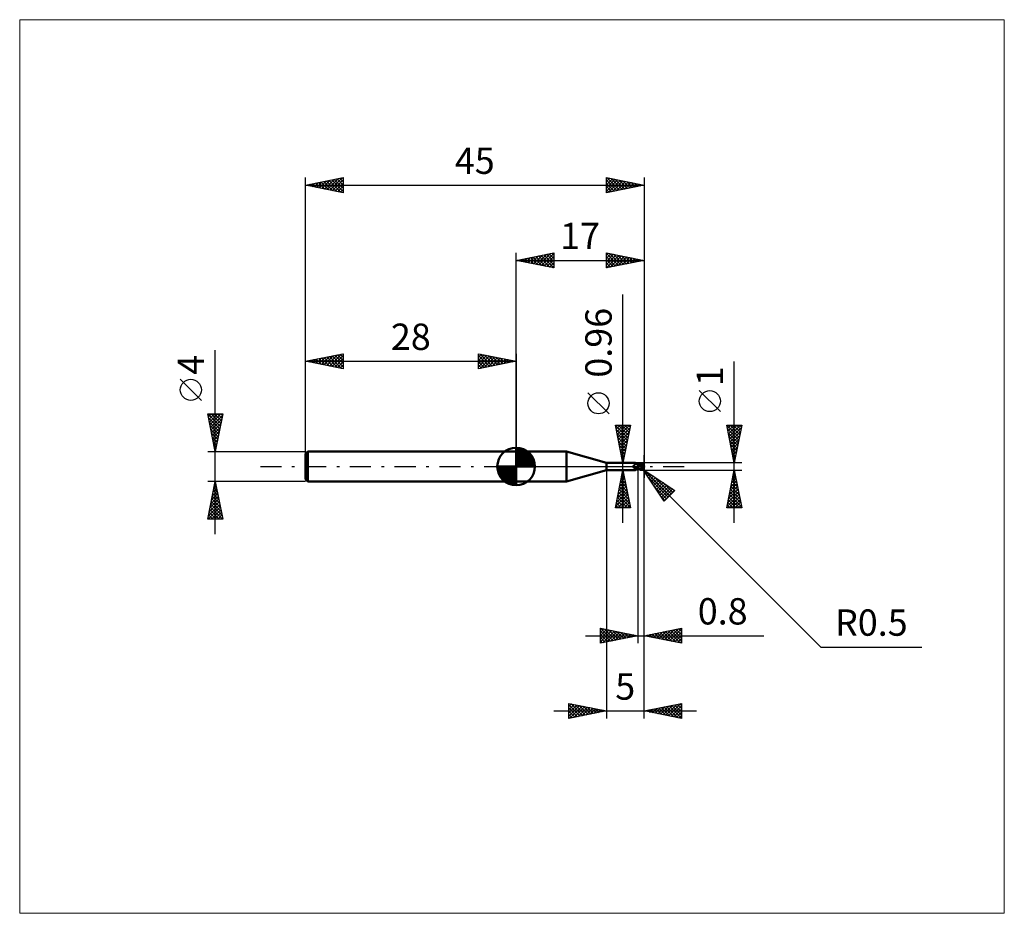
# Model space of a CAD drawing. Units: millimetres. Extents: x -66 to 65, y -59 to 59.
import ezdxf
from ezdxf.enums import TextEntityAlignment as Align

# ---------------------------------------------------------------- set-up
doc = ezdxf.new("R2010")
doc.units = ezdxf.units.MM
doc.header["$LTSCALE"] = 7
doc.linetypes.add('LONGDASH_DASH', pattern=[0.85, 0.4, -0.2, 0.05, -0.2])
for name, color, linetype in [('1', 4, 'CONTINUOUS'), ('2', 7, 'CONTINUOUS'), ('4', 2, 'LONGDASH_DASH'), ('CUT', 1, 'CONTINUOUS'), ('INFTOTAL', 9, 'CONTINUOUS'), ('NOCUT', 7, 'CONTINUOUS'), ('SK1', 4, 'CONTINUOUS'), ('SK2', 7, 'CONTINUOUS'), ('SK4', 2, 'LONGDASH_DASH')]:
    doc.layers.add(name, color=color, linetype=linetype)
doc.styles.get("Standard").update_dxf_attribs({"font": 'Monospac821 BT'})

msp = doc.modelspace()

# ---------------------------------------------------------------- linework, layer by layer
at = {"layer": '1', "color": 4, "linetype": 'CONTINUOUS', "lineweight": 50}
for p, q in [((0, 2), (6.7, 2)), ((0, -2), (0, 2)), ((12, 0.48), (6.7, 2)), ((6.7, -2), (6.7, 2)), ((12, 0.48), (15.83, 0.48)), ((12, -0.48), (12, 0.48)), ((15.54, 0.05), (15.55, 0.06)), ((15.54, 0.05), (15.54, 0.05)), ((15.54, 0.05), (15.54, 0.05)), ((15.54, 0.05), (15.54, 0.05)), ((15.54, 0.04), (15.54, 0.05)), ((15.54, 0.04), (15.54, 0.04)), ((15.54, 0.03), (15.54, 0.04)), ((15.54, 0.03), (15.54, 0.03)), ((15.54, 0.03), (15.54, 0.03)), ((15.54, 0.02), (15.54, 0.03)), ((15.54, 0.02), (15.54, 0.02)), ((15.54, 0.02), (15.54, 0.02)), ((15.54, 0.01), (15.54, 0.02)), ((15.55, 0.01), (15.54, 0.01)), ((15.55, 0.07), (15.56, 0.07)), ((15.55, 0.07), (15.55, 0.07)), ((15.55, 0.07), (15.55, 0.07)), ((15.55, 0.06), (15.55, 0.07)), ((15.55, 0.06), (15.55, 0.06)), ((15.55, 0.06), (15.55, 0.06)), ((15.55, 0), (15.55, 0.01)), ((15.55, 0), (15.55, 0)), ((15.55, 0), (15.55, 0)), ((15.56, 0.08), (15.57, 0.08)), ((15.56, 0.08), (15.56, 0.08)), ((15.56, 0.08), (15.56, 0.08)), ((15.56, 0.07), (15.56, 0.08)), ((15.57, 0.08), (15.58, 0.09)), ((15.57, 0.08), (15.57, 0.08)), ((15.57, 0.08), (15.57, 0.08)), ((15.58, 0.09), (15.6, 0.1)), ((15.58, 0.09), (15.58, 0.09)), ((15.58, 0.09), (15.58, 0.09)), ((15.6, 0.1), (15.62, 0.11)), ((15.62, 0.11), (15.64, 0.12)), ((15.64, 0.12), (15.66, 0.13)), ((15.66, 0.13), (15.68, 0.14)), ((15.68, 0.14), (15.7, 0.16)), ((15.7, 0.16), (15.72, 0.17)), ((15.72, 0.17), (15.74, 0.19)), ((15.74, 0.19), (15.75, 0.2)), ((15.75, 0.2), (15.77, 0.22)), ((15.77, 0.22), (15.78, 0.23)), ((15.78, 0.23), (15.8, 0.25)), ((15.8, 0.25), (15.81, 0.26)), ((15.81, 0.26), (15.82, 0.28)), ((15.82, 0.28), (15.83, 0.3)), ((15.84, 0.48), (15.83, 0.48)), ((15.83, 0.3), (15.84, 0.31)), ((15.85, 0.48), (15.84, 0.48)), ((15.84, 0.31), (15.85, 0.33)), ((15.86, 0.47), (15.85, 0.48)), ((15.85, 0.48), (15.85, 0.48)), ((15.85, 0.33), (15.86, 0.34)), ((15.87, 0.47), (15.86, 0.47)), ((15.86, 0.47), (15.86, 0.47)), ((15.86, 0.34), (15.87, 0.36)), ((15.87, 0.46), (15.87, 0.47)), ((15.87, 0.46), (15.87, 0.47)), ((15.88, 0.45), (15.87, 0.46)), ((15.89, 0.44), (15.87, 0.46)), ((15.87, 0.37), (15.88, 0.39)), ((15.87, 0.36), (15.87, 0.37)), ((15.88, 0.44), (15.88, 0.45)), ((15.88, 0.43), (15.88, 0.44)), ((15.88, 0.42), (15.88, 0.43)), ((15.88, 0.41), (15.88, 0.42)), ((15.88, 0.4), (15.88, 0.41)), ((15.88, 0.39), (15.88, 0.4)), ((15.91, 0.42), (15.89, 0.44)), ((15.93, 0.4), (15.91, 0.42)), ((15.95, 0.38), (15.93, 0.4)), ((15.98, 0.37), (15.95, 0.38)), ((16.01, 0.35), (15.98, 0.37)), ((16.04, 0.33), (16.01, 0.35)), ((16.06, 0.32), (16.03, 0.33)), ((16.07, 0.31), (16.04, 0.33)), ((16.09, 0.32), (16.06, 0.32)), ((16.1, 0.3), (16.07, 0.31)), ((16.12, 0.31), (16.09, 0.32)), ((16.13, 0.28), (16.1, 0.3)), ((16.14, 0.3), (16.12, 0.31)), ((16.17, 0.27), (16.13, 0.28)), ((16.17, 0.29), (16.14, 0.3)), ((16.2, 0.29), (16.17, 0.29)), ((16.2, 0.26), (16.17, 0.27)), ((16.2, 0.3), (16.24, 0.32)), ((16.2, 0.29), (16.2, 0.3)), ((16.2, 0.29), (16.2, 0.3)), ((16.2, -0.3), (16.2, 0.3)), ((16.2, 0.29), (16.2, 0.29)), ((16.2, 0.28), (16.2, 0.29)), ((16.2, 0.29), (16.2, 0.29)), ((16.2, 0.28), (16.2, 0.29)), ((16.2, 0.27), (16.2, 0.28)), ((16.2, 0.28), (16.2, 0.28)), ((16.2, 0.27), (16.2, 0.28)), ((16.2, 0.28), (16.2, 0.28)), ((16.2, 0.26), (16.2, 0.27)), ((16.2, 0.26), (16.2, 0.27)), ((16.2, 0.26), (16.2, 0.26)), ((16.2, 0.26), (16.2, 0.26)), ((16.2, 0.26), (16.2, 0.26)), ((16.24, 0.26), (16.2, 0.26)), ((16.2, 0.26), (16.2, 0.26)), ((16.2, 0.26), (16.2, 0.26)), ((16.2, 0.26), (16.2, 0.26)), ((16.2, 0.26), (16.2, 0.26)), ((16.2, 0.26), (16.2, 0.26)), ((16.2, 0.26), (16.2, 0.26)), ((16.2, 0.26), (16.2, 0.26)), ((16.2, 0.26), (16.2, 0.26)), ((16.2, 0.26), (16.2, 0.26)), ((16.2, 0.26), (16.2, 0.26)), ((16.2, 0.25), (16.2, 0.26)), ((16.2, 0.25), (16.2, 0.26)), ((16.2, 0.26), (16.2, 0.26)), ((16.33, 0.23), (16.2, 0.25)), ((16.2, 0.25), (16.2, 0.25)), ((16.2, 0.25), (16.2, 0.25)), ((16.2, 0.25), (16.2, 0.25)), ((16.2, 0.25), (16.2, 0.25)), ((16.2, 0.25), (16.2, 0.25)), ((16.2, 0.24), (16.2, 0.25)), ((16.2, 0.24), (16.2, 0.25)), ((16.2, 0.25), (16.2, 0.25)), ((16.2, 0.24), (16.2, 0.24)), ((16.2, 0.24), (16.2, 0.24)), ((16.2, 0.23), (16.2, 0.24)), ((16.2, 0.23), (16.2, 0.24)), ((16.2, 0.22), (16.2, 0.23)), ((16.2, 0.22), (16.2, 0.23)), ((16.2, 0.22), (16.2, 0.22)), ((16.2, 0.22), (16.2, 0.22)), ((16.2, 0.21), (16.2, 0.22)), ((16.2, 0.21), (16.2, 0.22)), ((16.2, 0.2), (16.2, 0.21)), ((16.2, 0.2), (16.2, 0.21)), ((16.2, 0.18), (16.2, 0.2)), ((16.2, 0.18), (16.2, 0.2)), ((16.2, 0.17), (16.2, 0.18)), ((16.2, 0.17), (16.2, 0.18)), ((16.2, 0.16), (16.2, 0.17)), ((16.2, 0.16), (16.2, 0.17)), ((16.2, 0.14), (16.2, 0.16)), ((16.2, 0.14), (16.2, 0.16)), ((16.2, 0.13), (16.2, 0.14)), ((16.2, 0.13), (16.2, 0.14)), ((16.2, 0.11), (16.2, 0.13)), ((16.2, 0.11), (16.2, 0.13)), ((16.2, 0.09), (16.2, 0.11)), ((16.2, 0.09), (16.2, 0.11)), ((16.2, 0.08), (16.2, 0.09)), ((16.2, 0.08), (16.2, 0.09)), ((16.2, 0.06), (16.2, 0.08)), ((16.2, 0.06), (16.2, 0.08)), ((16.2, 0.04), (16.2, 0.06)), ((16.2, 0.04), (16.2, 0.06)), ((16.2, 0.02), (16.2, 0.04)), ((16.2, 0.02), (16.2, 0.04)), ((16.2, 0), (16.2, 0.02)), ((16.2, 0), (16.2, 0.02)), ((16.2, -0.03), (16.2, 0)), ((16.2, -0.02), (16.2, 0)), ((16.24, 0.32), (16.29, 0.34)), ((16.24, 0.26), (16.33, 0.29)), ((16.28, 0.26), (16.24, 0.26)), ((16.32, 0.26), (16.28, 0.26)), ((16.29, 0.34), (16.33, 0.36)), ((16.36, 0.26), (16.32, 0.26)), ((16.33, 0.36), (16.37, 0.37)), ((16.33, 0.29), (16.42, 0.32)), ((16.45, 0.21), (16.33, 0.23)), ((16.39, 0.26), (16.36, 0.26)), ((16.37, 0.37), (16.41, 0.39)), ((16.42, 0.26), (16.39, 0.26)), ((16.41, 0.39), (16.46, 0.4)), ((16.42, 0.32), (16.51, 0.35)), ((16.48, 0.26), (16.42, 0.26)), ((16.56, 0.19), (16.45, 0.21)), ((16.46, 0.4), (16.5, 0.42)), ((16.55, 0.26), (16.48, 0.26)), ((16.5, 0.42), (16.52, 0.42)), ((16.51, 0.35), (16.6, 0.37)), ((16.52, 0.42), (16.54, 0.43)), ((16.54, 0.43), (16.56, 0.43)), ((16.61, 0.26), (16.55, 0.26)), ((16.56, 0.43), (16.58, 0.44)), ((16.66, 0.17), (16.56, 0.19)), ((16.58, 0.44), (16.6, 0.44)), ((16.6, 0.44), (16.62, 0.44)), ((16.6, 0.37), (16.69, 0.39)), ((16.67, 0.25), (16.61, 0.26)), ((16.62, 0.44), (16.64, 0.44)), ((16.65, 0.44), (16.64, 0.44)), ((16.67, 0.44), (16.65, 0.44)), ((16.78, 0.14), (16.66, 0.17)), ((16.69, 0.43), (16.67, 0.44)), ((16.73, 0.25), (16.67, 0.25)), ((16.71, 0.43), (16.69, 0.43)), ((16.69, 0.39), (16.78, 0.4)), ((16.73, 0.42), (16.71, 0.43)), ((16.75, 0.42), (16.73, 0.42)), ((16.79, 0.24), (16.73, 0.25)), ((16.76, 0.41), (16.75, 0.42)), ((16.78, 0.4), (16.76, 0.41)), ((16.8, 0.39), (16.78, 0.4)), ((16.91, 0.11), (16.78, 0.14)), ((16.81, 0.24), (16.79, 0.24)), ((16.81, 0.38), (16.8, 0.39)), ((16.82, 0.37), (16.81, 0.38)), ((16.83, 0.23), (16.81, 0.24)), ((16.84, 0.36), (16.82, 0.37)), ((16.86, 0.23), (16.83, 0.23)), ((16.85, 0.35), (16.84, 0.36)), ((16.86, 0.34), (16.85, 0.35)), ((16.87, 0.33), (16.86, 0.34)), ((16.88, 0.23), (16.86, 0.23)), ((16.88, 0.32), (16.87, 0.33)), ((16.89, 0.31), (16.88, 0.32)), ((16.9, 0.22), (16.88, 0.23)), ((16.88, 0), (16.89, 0.02)), ((16.88, -0.02), (16.88, 0)), ((16.9, 0.3), (16.89, 0.31)), ((16.89, 0.04), (16.9, 0.06)), ((16.89, 0.02), (16.89, 0.04)), ((16.91, 0.29), (16.9, 0.3)), ((16.92, 0.22), (16.9, 0.22)), ((16.9, 0.09), (16.91, 0.11)), ((16.9, 0.07), (16.9, 0.09)), ((16.9, 0.06), (16.9, 0.07)), ((16.91, 0.28), (16.91, 0.29)), ((16.92, 0.27), (16.91, 0.28)), ((16.91, 0.13), (16.92, 0.13)), ((16.91, 0.13), (16.91, 0.13)), ((16.91, 0.13), (16.91, 0.13)), ((16.91, 0.12), (16.91, 0.13)), ((16.91, 0.12), (16.91, 0.12)), ((16.91, 0.11), (16.91, 0.12)), ((16.91, 0.12), (16.91, 0.12)), ((16.91, 0.11), (16.91, 0.11)), ((16.91, 0.11), (16.91, 0.11)), ((16.91, 0.11), (16.91, 0.11)), ((16.92, 0.26), (16.92, 0.27)), ((16.93, 0.25), (16.92, 0.26)), ((16.92, 0.16), (16.92, 0.17)), ((16.92, 0.15), (16.92, 0.16)), ((16.92, 0.14), (16.92, 0.15)), ((16.92, 0.13), (16.92, 0.14)), ((16.92, 0.13), (16.92, 0.13)), ((16.92, 0.13), (16.92, 0.13)), ((16.92, 0.13), (16.92, 0.13)), ((16.93, 0.24), (16.93, 0.25)), ((16.93, 0.23), (16.93, 0.24)), ((16.93, 0.24), (16.93, 0.24)), ((16.93, 0.22), (16.93, 0.23)), ((16.92, 0.22), (16.93, 0.22)), ((16.93, 0.22), (16.93, 0.22)), ((16.92, 0.21), (16.92, 0.22)), ((16.92, 0.21), (16.92, 0.21)), ((16.92, 0.2), (16.92, 0.21)), ((16.92, 0.19), (16.92, 0.2)), ((16.92, 0.18), (16.92, 0.19)), ((16.92, 0.17), (16.92, 0.18)), ((16.92, 0.17), (16.92, 0.17)), ((17, 0), (16.98, 0)), ((6.7, -2), (12, -0.48)), ((12, -0.48), (15.83, -0.48)), ((15.55, -0.01), (15.55, 0)), ((15.55, -0.01), (15.55, -0.01)), ((15.56, -0.02), (15.55, -0.01)), ((15.56, -0.02), (15.56, -0.02)), ((15.56, -0.02), (15.56, -0.02)), ((15.56, -0.03), (15.56, -0.02)), ((15.58, -0.05), (15.56, -0.03)), ((15.6, -0.07), (15.58, -0.05)), ((15.62, -0.1), (15.6, -0.07)), ((15.64, -0.12), (15.62, -0.1)), ((15.66, -0.14), (15.64, -0.12)), ((15.69, -0.16), (15.66, -0.14)), ((15.71, -0.18), (15.69, -0.16)), ((15.74, -0.19), (15.71, -0.18)), ((15.76, -0.21), (15.74, -0.19)), ((15.79, -0.22), (15.76, -0.21)), ((15.77, -0.46), (15.78, -0.46)), ((15.77, -0.47), (15.77, -0.46)), ((15.77, -0.47), (15.77, -0.47)), ((15.78, -0.47), (15.77, -0.47)), ((15.77, -0.47), (15.77, -0.47)), ((15.78, -0.45), (15.79, -0.45)), ((15.78, -0.46), (15.78, -0.45)), ((15.78, -0.46), (15.78, -0.46)), ((15.78, -0.46), (15.78, -0.46)), ((15.78, -0.47), (15.78, -0.47)), ((15.78, -0.48), (15.78, -0.47)), ((15.79, -0.48), (15.78, -0.48)), ((15.82, -0.23), (15.79, -0.22)), ((15.79, -0.45), (15.8, -0.44)), ((15.79, -0.45), (15.79, -0.45)), ((15.79, -0.48), (15.79, -0.48)), ((15.8, -0.48), (15.79, -0.48)), ((15.8, -0.44), (15.81, -0.43)), ((15.8, -0.44), (15.8, -0.44)), ((15.8, -0.48), (15.8, -0.48)), ((15.81, -0.48), (15.8, -0.48)), ((15.81, -0.43), (15.82, -0.43)), ((15.82, -0.48), (15.81, -0.48)), ((15.84, -0.24), (15.82, -0.23)), ((15.82, -0.43), (15.83, -0.42)), ((15.82, -0.43), (15.82, -0.43)), ((15.83, -0.48), (15.82, -0.48)), ((15.83, -0.42), (15.84, -0.42)), ((15.83, -0.48), (15.83, -0.48)), ((15.83, -0.48), (15.83, -0.48)), ((15.83, -0.48), (15.83, -0.48)), ((15.83, -0.48), (15.84, -0.48)), ((15.87, -0.25), (15.84, -0.24)), ((15.84, -0.42), (15.85, -0.41)), ((15.84, -0.48), (15.85, -0.48)), ((15.85, -0.41), (15.86, -0.4)), ((15.85, -0.41), (15.85, -0.41)), ((15.85, -0.48), (15.86, -0.47)), ((15.85, -0.48), (15.85, -0.48)), ((15.86, -0.4), (15.87, -0.4)), ((15.86, -0.47), (15.86, -0.47)), ((15.86, -0.47), (15.87, -0.47)), ((15.9, -0.26), (15.87, -0.25)), ((15.87, -0.4), (15.88, -0.39)), ((15.87, -0.47), (15.88, -0.46)), ((15.88, -0.39), (15.89, -0.39)), ((15.88, -0.46), (15.9, -0.44)), ((15.89, -0.39), (15.9, -0.38)), ((15.93, -0.27), (15.9, -0.26)), ((15.9, -0.38), (15.91, -0.38)), ((15.9, -0.44), (15.92, -0.42)), ((15.91, -0.38), (15.93, -0.37)), ((15.92, -0.42), (15.94, -0.39)), ((15.94, -0.27), (15.93, -0.27)), ((15.93, -0.37), (15.94, -0.37)), ((15.95, -0.28), (15.94, -0.27)), ((15.94, -0.37), (15.95, -0.36)), ((15.94, -0.39), (15.97, -0.37)), ((15.97, -0.28), (15.95, -0.28)), ((15.95, -0.36), (15.96, -0.36)), ((15.96, -0.36), (15.97, -0.35)), ((15.98, -0.28), (15.97, -0.28)), ((15.97, -0.35), (15.99, -0.35)), ((15.97, -0.37), (16, -0.35)), ((15.99, -0.28), (15.98, -0.28)), ((16, -0.28), (15.99, -0.28)), ((15.99, -0.35), (16.02, -0.34)), ((16, -0.28), (16.02, -0.28)), ((16, -0.35), (16.03, -0.33)), ((16.02, -0.28), (16.03, -0.28)), ((16.02, -0.34), (16.05, -0.33)), ((16.03, -0.28), (16.04, -0.28)), ((16.04, -0.28), (16.05, -0.28)), ((16.05, -0.28), (16.07, -0.28)), ((16.05, -0.33), (16.08, -0.32)), ((16.07, -0.28), (16.08, -0.27)), ((16.08, -0.27), (16.09, -0.27)), ((16.08, -0.32), (16.11, -0.31)), ((16.09, -0.27), (16.1, -0.27)), ((16.1, -0.27), (16.11, -0.26)), ((16.11, -0.26), (16.12, -0.26)), ((16.11, -0.31), (16.14, -0.3)), ((16.12, -0.26), (16.13, -0.26)), ((16.13, -0.26), (16.13, -0.25)), ((16.13, -0.25), (16.14, -0.25)), ((16.14, -0.25), (16.15, -0.24)), ((16.14, -0.3), (16.17, -0.3)), ((16.15, -0.24), (16.16, -0.23)), ((16.15, -0.24), (16.15, -0.24)), ((16.16, -0.23), (16.17, -0.22)), ((16.16, -0.23), (16.16, -0.23)), ((16.17, -0.22), (16.17, -0.21)), ((16.17, -0.21), (16.18, -0.21)), ((16.17, -0.3), (16.2, -0.29)), ((16.18, -0.2), (16.19, -0.19)), ((16.18, -0.21), (16.18, -0.2)), ((16.19, -0.18), (16.2, -0.17)), ((16.19, -0.19), (16.19, -0.18)), ((16.2, -0.04), (16.2, -0.02)), ((16.2, -0.06), (16.2, -0.03)), ((16.2, -0.05), (16.2, -0.04)), ((16.2, -0.07), (16.2, -0.05)), ((16.2, -0.08), (16.2, -0.06)), ((16.2, -0.09), (16.2, -0.07)), ((16.2, -0.11), (16.2, -0.08)), ((16.2, -0.11), (16.2, -0.09)), ((16.2, -0.13), (16.2, -0.11)), ((16.2, -0.14), (16.2, -0.11)), ((16.2, -0.15), (16.2, -0.13)), ((16.2, -0.17), (16.2, -0.14)), ((16.2, -0.17), (16.2, -0.15)), ((16.2, -0.18), (16.2, -0.17)), ((16.2, -0.2), (16.2, -0.17)), ((16.2, -0.2), (16.2, -0.18)), ((16.23, -0.24), (16.2, -0.22)), ((16.24, -0.32), (16.2, -0.3)), ((16.27, -0.25), (16.23, -0.24)), ((16.29, -0.34), (16.24, -0.32)), ((16.3, -0.27), (16.27, -0.25)), ((16.33, -0.36), (16.29, -0.34)), ((16.34, -0.28), (16.3, -0.27)), ((16.37, -0.37), (16.33, -0.36)), ((16.37, -0.3), (16.34, -0.28)), ((16.41, -0.32), (16.37, -0.3)), ((16.41, -0.39), (16.37, -0.37)), ((16.44, -0.33), (16.41, -0.32)), ((16.46, -0.4), (16.41, -0.39)), ((16.44, -0.33), (16.46, -0.33)), ((16.44, -0.34), (16.44, -0.33)), ((16.46, -0.33), (16.48, -0.33)), ((16.5, -0.42), (16.46, -0.4)), ((16.48, -0.33), (16.5, -0.33)), ((16.5, -0.33), (16.52, -0.33)), ((16.5, -0.42), (16.5, -0.37)), ((16.52, -0.42), (16.5, -0.42)), ((16.52, -0.33), (16.55, -0.33)), ((16.54, -0.43), (16.52, -0.42)), ((16.56, -0.43), (16.54, -0.43)), ((16.55, -0.33), (16.57, -0.33)), ((16.58, -0.44), (16.56, -0.43)), ((16.57, -0.33), (16.59, -0.33)), ((16.6, -0.44), (16.58, -0.44)), ((16.59, -0.33), (16.61, -0.33)), ((16.59, -0.38), (16.59, -0.33)), ((16.62, -0.44), (16.6, -0.44)), ((16.61, -0.33), (16.63, -0.32)), ((16.64, -0.44), (16.62, -0.44)), ((16.63, -0.32), (16.65, -0.32)), ((16.64, -0.44), (16.65, -0.44)), ((16.65, -0.32), (16.67, -0.31)), ((16.65, -0.44), (16.67, -0.44)), ((16.67, -0.31), (16.68, -0.3)), ((16.67, -0.44), (16.69, -0.43)), ((16.68, -0.3), (16.7, -0.29)), ((16.69, -0.43), (16.71, -0.43)), ((16.7, -0.29), (16.72, -0.27)), ((16.71, -0.43), (16.73, -0.42)), ((16.72, -0.27), (16.74, -0.26)), ((16.73, -0.42), (16.75, -0.42)), ((16.74, -0.26), (16.75, -0.24)), ((16.75, -0.24), (16.77, -0.22)), ((16.75, -0.42), (16.76, -0.41)), ((16.76, -0.41), (16.78, -0.4)), ((16.77, -0.22), (16.79, -0.2)), ((16.78, -0.4), (16.8, -0.39)), ((16.79, -0.2), (16.8, -0.18)), ((16.8, -0.18), (16.81, -0.16)), ((16.8, -0.39), (16.81, -0.38)), ((16.81, -0.16), (16.83, -0.14)), ((16.81, -0.38), (16.83, -0.37)), ((16.83, -0.14), (16.84, -0.12)), ((16.83, -0.37), (16.84, -0.36)), ((16.84, -0.12), (16.85, -0.09)), ((16.84, -0.36), (16.86, -0.35)), ((16.85, -0.09), (16.86, -0.07)), ((16.86, -0.07), (16.87, -0.04)), ((16.86, -0.35), (16.87, -0.34)), ((16.87, -0.04), (16.88, -0.02)), ((16.87, -0.34), (16.88, -0.32)), ((16.88, -0.32), (16.89, -0.31)), ((16.89, -0.31), (16.9, -0.3)), ((0, -2), (6.7, -2))]:
    msp.add_line(p, q, dxfattribs=at)
msp.add_arc((16.5, 0), 0.5, 323.0791, 36.9206, dxfattribs=at)
for centre, major_axis, ratio, start_param, end_param in [((16.01, 0.13), (-0.467, 0.22), 0.616946, 0.779361, 2.172156), ((16.63, 0.03), (-0.087, 0.404), 0.859394, 2.783856, 4.468234), ((16.53, -0.1), (0.445, 0.138), 0.536741, 6.13489, 6.716182), ((16.53, -0.1), (0.462, 0.143), 0.53674, 6.118193, 6.692153), ((15.98, 0.07), (-0.491, 0.231), 0.616947, 0.904183, 1.757788), ((16.23, -0.6), (0.492, 0.232), 0.616946, 1.74585, 2.167631), ((16.77, 0.02), (-0.767, 0.078), 0.542997, 1.18372, 1.382409), ((17, 0), (-0.865, 0.092), 0.568605, 0.931303, 1.014981), ((16.62, 0.03), (-0.091, 0.423), 0.859393, 2.55763, 4.468234)]:
    msp.add_ellipse(centre, major_axis=major_axis, ratio=ratio, start_param=start_param, end_param=end_param, dxfattribs=at)
at = {"layer": '2', "color": 7, "linetype": 'CONTINUOUS', "lineweight": 25}
for p, q in [((0, 2), (0, 28.4)), ((0, 27.4), (5, 28.4)), ((0.5, 27.5), (0.75, 27.25)), ((0.56, 27.29), (0.84, 27.57)), ((0.85, 27.57), (1.28, 27.14)), ((0.91, 27.22), (1.37, 27.67)), ((1.21, 27.64), (1.81, 27.04)), ((1.27, 27.15), (1.9, 27.78)), ((1.56, 27.71), (2.34, 26.93)), ((1.62, 27.08), (2.43, 27.89)), ((1.92, 27.78), (2.87, 26.83)), ((1.97, 27.01), (2.96, 27.99)), ((2.27, 27.85), (3.4, 26.72)), ((2.33, 26.93), (3.49, 28.1)), ((2.62, 27.92), (3.93, 26.61)), ((2.68, 26.86), (4.02, 28.2)), ((2.98, 28), (4.46, 26.51)), ((3.03, 26.79), (4.55, 28.31)), ((3.33, 28.07), (4.99, 26.4)), ((3.39, 26.72), (5, 28.33)), ((3.68, 28.14), (5, 26.82)), ((3.74, 26.65), (5, 27.91)), ((4.04, 28.21), (5, 27.24)), ((4.39, 28.28), (5, 27.67)), ((4.74, 28.35), (5, 28.09)), ((5, 28.4), (5, 26.4)), ((12, 26.4), (12, 28.4)), ((12, 28.4), (17, 27.4)), ((12, 28.12), (12.23, 28.35)), ((12, 28.31), (13.59, 26.72)), ((12, 27.7), (12.59, 28.28)), ((12, 27.27), (12.94, 28.21)), ((12, 26.85), (13.29, 28.14)), ((12, 26.42), (13.65, 28.07)), ((12, 27.88), (13.23, 26.65)), ((12.41, 28.32), (13.94, 26.79)), ((12.5, 26.5), (14, 28)), ((12.94, 28.21), (14.29, 26.86)), ((13.03, 26.61), (14.35, 27.93)), ((13.47, 28.11), (14.65, 26.93)), ((13.56, 26.71), (14.71, 27.86)), ((14, 28), (15, 27)), ((14.09, 26.82), (15.06, 27.79)), ((14.53, 27.89), (15.36, 27.07)), ((14.62, 26.92), (15.41, 27.72)), ((15.06, 27.79), (15.71, 27.14)), ((15.15, 27.03), (15.77, 27.65)), ((15.59, 27.68), (16.06, 27.21)), ((15.68, 27.14), (16.12, 27.58)), ((16.12, 27.58), (16.42, 27.28)), ((16.21, 27.24), (16.47, 27.51)), ((17, 28.4), (17, -1.5)), ((0, 27.4), (17, 27.4)), ((5, 26.4), (0, 27.4)), ((0.15, 27.43), (0.22, 27.36)), ((0.21, 27.36), (0.31, 27.46)), ((4.1, 26.58), (5, 27.49)), ((4.45, 26.51), (5, 27.06)), ((4.8, 26.44), (5, 26.64)), ((12, 27.46), (12.88, 26.58)), ((17, 27.4), (12, 26.4)), ((12, 27.03), (12.53, 26.51)), ((12, 26.61), (12.17, 26.43)), ((16.65, 27.47), (16.77, 27.35)), ((16.74, 27.35), (16.83, 27.43)), ((14.2, -7.48), (14.2, 22.88)), ((29, -7.5), (29, 13.97)), ((12.35, 7), (9.55, 9.8)), ((27.15, 7.29), (24.35, 10.09)), ((14.2, 0.48), (13.2, 5.48)), ((13.2, 5.48), (15.2, 5.48)), ((13.2, 5.46), (14.86, 3.8)), ((13.23, 5.32), (13.39, 5.48)), ((13.3, 4.97), (13.81, 5.48)), ((13.37, 4.62), (14.24, 5.48)), ((13.44, 4.26), (14.66, 5.48)), ((13.51, 3.91), (15.08, 5.48)), ((13.61, 5.48), (14.94, 4.16)), ((14.04, 5.48), (15.01, 4.51)), ((15.2, 5.48), (14.2, 0.48)), ((14.46, 5.48), (15.08, 4.86)), ((14.88, 5.48), (15.15, 5.22)), ((29, 0.5), (28, 5.5)), ((28, 5.5), (30, 5.5)), ((28.02, 5.4), (28.12, 5.5)), ((28.02, 5.5), (29.67, 3.85)), ((28.09, 5.05), (28.54, 5.5)), ((28.16, 4.69), (28.97, 5.5)), ((28.23, 4.34), (29.39, 5.5)), ((28.3, 3.99), (29.81, 5.5)), ((28.44, 5.5), (29.74, 4.2)), ((28.87, 5.5), (29.81, 4.55)), ((30, 5.5), (29, 0.5)), ((29.29, 5.5), (29.88, 4.91)), ((29.71, 5.5), (29.95, 5.26)), ((13.31, 4.93), (14.79, 3.45)), ((13.42, 4.4), (14.72, 3.1)), ((13.58, 3.56), (15.12, 5.09)), ((13.66, 3.2), (15.02, 4.56)), ((13.73, 2.85), (14.91, 4.03)), ((28.1, 4.99), (29.6, 3.49)), ((28.21, 4.46), (29.53, 3.14)), ((28.31, 3.93), (29.46, 2.79)), ((28.37, 3.63), (29.94, 5.2)), ((28.44, 3.28), (29.83, 4.67)), ((28.51, 2.93), (29.73, 4.14)), ((13.52, 3.87), (14.65, 2.74)), ((13.63, 3.34), (14.58, 2.39)), ((13.73, 2.81), (14.51, 2.04)), ((13.8, 2.5), (14.8, 3.5)), ((13.87, 2.14), (14.7, 2.97)), ((28.42, 3.4), (29.39, 2.43)), ((28.53, 2.87), (29.32, 2.08)), ((28.59, 2.57), (29.62, 3.61)), ((28.66, 2.22), (29.52, 3.08)), ((13.84, 2.28), (14.44, 1.68)), ((13.94, 1.79), (14.59, 2.44)), ((13.95, 1.75), (14.37, 1.33)), ((14.01, 1.43), (14.49, 1.91)), ((14.08, 1.08), (14.38, 1.38)), ((17, -23.5), (17, 1.5)), ((17, -33.5), (17, 1.5)), ((28.63, 2.34), (29.25, 1.73)), ((28.73, 1.87), (29.41, 2.55)), ((28.74, 1.81), (29.17, 1.37)), ((28.8, 1.51), (29.3, 2.02)), ((28.87, 1.16), (29.2, 1.49)), ((13.2, 0.48), (16.2, 0.48)), ((14.05, 1.22), (14.3, 0.97)), ((14.15, 0.73), (14.27, 0.85)), ((14.16, 0.69), (14.23, 0.62)), ((30, 0.5), (16.5, 0.5)), ((16.86, -0.35), (16.5, 0)), ((28.84, 1.28), (29.1, 1.02)), ((28.94, 0.81), (29.09, 0.96)), ((28.95, 0.75), (29.03, 0.67)), ((12, -0.48), (12, -33.5)), ((16.2, -0.48), (13.2, -0.48)), ((13.2, -5.48), (14.2, -0.48)), ((13.97, -1.61), (14.35, -1.23)), ((14.03, -1.31), (14.45, -1.72)), ((14.08, -1.08), (14.28, -0.88)), ((14.11, -0.95), (14.34, -1.19)), ((14.18, -0.6), (14.24, -0.66)), ((14.19, -0.55), (14.21, -0.53)), ((14.2, -0.48), (15.2, -5.48)), ((16.2, -0.5), (16.2, -23.5)), ((16.5, -0.5), (30, -0.5)), ((16.86, -0.35), (40.5, -24)), ((16.86, -0.35), (21.1, -3.18)), ((19.68, -4.59), (16.86, -0.35)), ((16.95, -0.49), (17, -0.45)), ((16.98, -0.44), (20.41, -3.87)), ((17.12, -0.75), (17.25, -0.62)), ((17.29, -1), (17.51, -0.79)), ((17.46, -1.26), (17.76, -0.96)), ((17.63, -1.51), (18.02, -1.13)), ((17.8, -1.77), (18.27, -1.3)), ((18.26, -1.29), (20.62, -3.65)), ((28, -5.5), (29, -0.5)), ((28.78, -1.59), (29.15, -1.23)), ((28.85, -1.27), (29.23, -1.65)), ((28.89, -1.06), (29.08, -0.88)), ((28.92, -0.92), (29.12, -1.12)), ((28.99, -0.53), (29, -0.52)), ((28.99, -0.56), (29.02, -0.59)), ((29, -0.5), (30, -5.5)), ((13.66, -3.2), (14.56, -2.29)), ((13.76, -2.67), (14.49, -1.94)), ((13.82, -2.37), (14.77, -3.31)), ((13.87, -2.14), (14.42, -1.59)), ((13.89, -2.01), (14.66, -2.78)), ((13.96, -1.66), (14.55, -2.25)), ((17.62, -1.5), (20.2, -4.08)), ((17.97, -2.02), (18.52, -1.46)), ((18.14, -2.28), (18.78, -1.63)), ((18.31, -2.53), (19.03, -1.8)), ((18.48, -2.78), (19.29, -1.97)), ((18.65, -3.04), (19.54, -2.14)), ((18.82, -3.29), (19.8, -2.31)), ((18.99, -3.55), (20.05, -2.48)), ((19.53, -2.14), (20.84, -3.44)), ((28.46, -3.19), (29.36, -2.29)), ((28.57, -2.65), (29.29, -1.94)), ((28.63, -2.33), (29.55, -3.24)), ((28.68, -2.12), (29.22, -1.58)), ((28.7, -1.98), (29.44, -2.71)), ((28.78, -1.62), (29.34, -2.18)), ((13.23, -5.32), (14.85, -3.71)), ((13.34, -4.79), (14.77, -3.35)), ((13.44, -4.26), (14.7, -3)), ((13.54, -3.78), (15.19, -5.43)), ((13.55, -3.73), (14.63, -2.65)), ((13.61, -3.43), (15.08, -4.9)), ((13.68, -3.07), (14.98, -4.37)), ((13.75, -2.72), (14.87, -3.84)), ((18.47, -2.77), (19.99, -4.29)), ((19.16, -3.8), (20.31, -2.65)), ((19.33, -4.06), (20.56, -2.82)), ((19.5, -4.31), (20.82, -2.99)), ((19.66, -4.57), (21.07, -3.16)), ((21.1, -3.18), (19.68, -4.59)), ((20.8, -2.98), (21.05, -3.23)), ((28.04, -5.31), (29.64, -3.7)), ((28.14, -4.78), (29.57, -3.35)), ((28.25, -4.25), (29.5, -3)), ((28.35, -3.74), (29.97, -5.37)), ((28.36, -3.72), (29.43, -2.64)), ((28.42, -3.39), (29.87, -4.84)), ((28.49, -3.04), (29.76, -4.31)), ((28.56, -2.68), (29.65, -3.77)), ((13.26, -5.2), (13.54, -5.48)), ((13.33, -4.84), (13.97, -5.48)), ((13.4, -4.49), (14.39, -5.48)), ((13.47, -4.14), (14.81, -5.48)), ((13.5, -5.48), (14.92, -4.06)), ((13.92, -5.48), (14.99, -4.42)), ((14.35, -5.48), (15.06, -4.77)), ((14.77, -5.48), (15.13, -5.12)), ((19.31, -4.04), (19.78, -4.5)), ((28.07, -5.16), (28.41, -5.5)), ((28.14, -4.8), (28.83, -5.5)), ((28.21, -4.45), (29.26, -5.5)), ((28.27, -5.5), (29.71, -4.06)), ((28.28, -4.1), (29.68, -5.5)), ((28.69, -5.5), (29.78, -4.41)), ((29.12, -5.5), (29.85, -4.76)), ((29.54, -5.5), (29.92, -5.12)), ((15.2, -5.48), (13.2, -5.48)), ((15.2, -5.48), (15.2, -5.48)), ((30, -5.5), (28, -5.5)), ((29.97, -5.5), (29.99, -5.47)), ((11.2, -23.5), (11.2, -21.5)), ((11.2, -21.5), (16.2, -22.5)), ((11.2, -21.64), (11.31, -21.52)), ((11.2, -22.06), (11.67, -21.59)), ((11.2, -22.48), (12.02, -21.66)), ((11.2, -22.91), (12.37, -21.73)), ((11.2, -23.33), (12.73, -21.81)), ((11.2, -21.9), (12.53, -23.23)), ((11.23, -21.51), (12.88, -23.16)), ((11.52, -23.44), (13.08, -21.88)), ((11.76, -21.61), (13.24, -23.09)), ((12.05, -23.33), (13.43, -21.95)), ((12.29, -21.72), (13.59, -23.02)), ((12.58, -23.22), (13.79, -22.02)), ((12.82, -21.82), (13.94, -22.95)), ((13.11, -23.12), (14.14, -22.09)), ((13.35, -21.93), (14.3, -22.88)), ((13.64, -23.01), (14.49, -22.16)), ((13.88, -22.04), (14.65, -22.81)), ((14.17, -22.91), (14.85, -22.23)), ((14.41, -22.14), (15.01, -22.74)), ((14.94, -22.25), (15.36, -22.67)), ((17, -22.5), (22, -21.5)), ((17.93, -22.69), (18.4, -22.22)), ((18.28, -22.76), (18.93, -22.11)), ((18.44, -22.21), (19.16, -22.93)), ((18.64, -22.83), (19.46, -22.01)), ((18.79, -22.14), (19.69, -23.04)), ((18.99, -22.9), (19.99, -21.9)), ((19.15, -22.07), (20.22, -23.14)), ((19.35, -22.97), (20.52, -21.8)), ((19.5, -22), (20.75, -23.25)), ((19.7, -23.04), (21.05, -21.69)), ((19.86, -21.93), (21.28, -23.36)), ((20.05, -23.11), (21.58, -21.58)), ((20.21, -21.86), (21.81, -23.46)), ((20.41, -23.18), (22, -21.59)), ((20.56, -21.79), (22, -23.23)), ((20.76, -23.25), (22, -22.01)), ((20.92, -21.72), (22, -22.8)), ((21.27, -21.65), (22, -22.38)), ((21.62, -21.58), (22, -21.95)), ((21.98, -21.5), (22, -21.53)), ((22, -21.5), (22, -23.5)), ((9.2, -22.5), (32.92, -22.5)), ((11.2, -22.33), (12.18, -23.3)), ((16.2, -22.5), (11.2, -23.5)), ((11.2, -22.75), (11.82, -23.38)), ((11.2, -23.18), (11.47, -23.45)), ((14.7, -22.8), (15.2, -22.3)), ((15.23, -22.69), (15.56, -22.37)), ((15.47, -22.35), (15.71, -22.6)), ((15.76, -22.59), (15.91, -22.44)), ((16, -22.46), (16.07, -22.53)), ((22, -23.5), (17, -22.5)), ((17.03, -22.49), (17.04, -22.51)), ((17.22, -22.54), (17.34, -22.43)), ((17.38, -22.42), (17.57, -22.61)), ((17.58, -22.62), (17.87, -22.33)), ((17.73, -22.35), (18.1, -22.72)), ((18.09, -22.28), (18.63, -22.83)), ((21.11, -23.32), (22, -22.44)), ((21.47, -23.39), (22, -22.86)), ((21.82, -23.46), (22, -23.28)), ((40.5, -24), (53.93, -24)), ((5, -32.5), (24, -32.5)), ((7, -33.5), (7, -31.5)), ((7, -31.5), (12, -32.5)), ((7, -31.92), (7.35, -31.57)), ((7, -32.34), (7.7, -31.64)), ((7, -31.68), (8.52, -33.2)), ((7, -32.77), (8.06, -31.71)), ((7, -33.19), (8.41, -31.78)), ((7, -32.1), (8.16, -33.27)), ((12, -32.5), (7, -33.5)), ((7, -32.53), (7.81, -33.34)), ((7.15, -33.47), (8.76, -31.85)), ((7.31, -31.56), (8.87, -33.13)), ((7.68, -33.36), (9.12, -31.92)), ((7.84, -31.67), (9.22, -33.06)), ((8.21, -33.26), (9.47, -31.99)), ((8.37, -31.77), (9.58, -32.98)), ((8.74, -33.15), (9.82, -32.06)), ((8.9, -31.88), (9.93, -32.91)), ((9.27, -33.05), (10.18, -32.14)), ((9.43, -31.99), (10.29, -32.84)), ((9.8, -32.94), (10.53, -32.21)), ((9.96, -32.09), (10.64, -32.77)), ((10.33, -32.83), (10.89, -32.28)), ((10.49, -32.2), (10.99, -32.7)), ((10.86, -32.73), (11.24, -32.35)), ((11.02, -32.3), (11.35, -32.63)), ((11.39, -32.62), (11.59, -32.42)), ((11.55, -32.41), (11.7, -32.56)), ((11.92, -32.52), (11.95, -32.49)), ((17, -32.5), (22, -31.5)), ((22, -33.5), (17, -32.5)), ((17.07, -32.51), (17.11, -32.48)), ((17.18, -32.46), (17.27, -32.55)), ((17.43, -32.59), (17.64, -32.37)), ((17.53, -32.39), (17.8, -32.66)), ((17.78, -32.66), (18.17, -32.27)), ((17.89, -32.32), (18.33, -32.77)), ((18.13, -32.73), (18.7, -32.16)), ((18.24, -32.25), (18.86, -32.87)), ((18.49, -32.8), (19.23, -32.05)), ((18.59, -32.18), (19.39, -32.98)), ((18.84, -32.87), (19.76, -31.95)), ((18.95, -32.11), (19.92, -33.08)), ((19.19, -32.94), (20.29, -31.84)), ((19.3, -32.04), (20.45, -33.19)), ((19.55, -33.01), (20.82, -31.74)), ((19.65, -31.97), (20.98, -33.3)), ((19.9, -33.08), (21.35, -31.63)), ((20.01, -31.9), (21.51, -33.4)), ((20.25, -33.15), (21.88, -31.52)), ((20.36, -31.83), (22, -33.47)), ((20.61, -33.22), (22, -31.83)), ((20.71, -31.76), (22, -33.04)), ((20.96, -33.29), (22, -32.25)), ((21.07, -31.69), (22, -32.62)), ((21.31, -33.36), (22, -32.68)), ((21.42, -31.62), (22, -32.19)), ((21.77, -31.55), (22, -31.77)), ((22, -31.5), (22, -33.5)), ((7, -32.95), (7.46, -33.41)), ((7, -33.38), (7.1, -33.48)), ((21.67, -33.43), (22, -33.1))]:
    msp.add_line(p, q, dxfattribs=at)
for centre in [(10.95, 8.4), (25.75, 8.69)]:
    msp.add_circle(centre, 1.4, dxfattribs=at)
at = {"layer": '4', "color": 2, "linetype": 'LONGDASH_DASH', "lineweight": 25}
msp.add_line((0, 0), (17, 0), dxfattribs=at)
at = {"layer": 'CUT', "color": 1, "linetype": 'CONTINUOUS', "lineweight": 25}
for p, q in [((16.5, 0.5), (16.2, 0.5)), ((16.2, 0.5), (16.2, 0.49)), ((16.2, 0.49), (16.21, 0)), ((16.21, 0), (17, 0))]:
    msp.add_line(p, q, dxfattribs=at)
msp.add_arc((16.5, 0), 0.5, 0, 90, dxfattribs=at)
at = {"layer": 'INFTOTAL', "color": 9, "linetype": 'CONTINUOUS', "lineweight": 18}
for p, q in [((64.9, 59.4), (-66, 59.4)), ((-66, 59.4), (-66, -59.4)), ((64.9, -59.4), (64.9, 59.4)), ((-66, -59.4), (64.9, -59.4))]:
    msp.add_line(p, q, dxfattribs=at)
at = {"layer": 'NOCUT', "color": 7, "linetype": 'CONTINUOUS', "lineweight": 25}
for p, q in [((6.7, 2), (0, 2)), ((0, 2), (0, 0)), ((12, 0.48), (6.7, 2)), ((0, 0), (16.21, 0)), ((16.2, 0.48), (12, 0.48)), ((16.21, 0), (16.2, 0.49)), ((16.2, 0.49), (16.2, 0.48))]:
    msp.add_line(p, q, dxfattribs=at)
at = {"layer": 'SK1', "color": 4, "linetype": 'CONTINUOUS', "lineweight": 50}
for p, q in [((-27.7, 2), (-28, 1.7)), ((-28, 1.7), (-28, -1.7)), ((0, 2), (-27.7, 2)), ((-27.7, 2), (-27.7, -2)), ((0, 0), (0, 2.5)), ((0, 2.44), (0.06, 2.5)), ((0, 2.08), (0.39, 2.47)), ((0, 2.44), (2.44, 0)), ((0, 1.73), (0.68, 2.41)), ((0, 1.37), (0.94, 2.32)), ((0, 1.02), (1.18, 2.2)), ((0, 2.08), (2.08, 0)), ((0, 0.67), (1.4, 2.07)), ((0, 0.31), (1.6, 1.92)), ((0, 1.73), (1.73, 0)), ((0, 1.37), (1.37, 0)), ((0.04, 0), (1.79, 1.75)), ((0.31, 2.48), (2.48, 0.31)), ((0.39, 0), (1.95, 1.56)), ((0.75, 0), (2.1, 1.35)), ((0.76, 2.38), (2.38, 0.76)), ((1.49, 2.01), (2.01, 1.49)), ((0, 0), (-2.5, 0)), ((-2.5, -0.06), (-2.44, 0)), ((-2.47, -0.39), (-2.08, 0)), ((-2.41, -0.68), (-1.73, 0)), ((-2.32, -0.94), (-1.37, 0)), ((-2.2, -1.18), (-1.02, 0)), ((-2.16, 0), (0, -2.16)), ((-2.07, -1.4), (-0.67, 0)), ((-1.92, -1.6), (-0.31, 0)), ((-1.81, 0), (0, -1.81)), ((-1.45, 0), (0, -1.45)), ((-1.1, 0), (0, -1.1)), ((-0.75, 0), (0, -0.75)), ((-0.39, 0), (0, -0.39)), ((-0.04, 0), (0, -0.04)), ((0, 1.02), (1.02, 0)), ((0, 0.67), (0.67, 0)), ((0, 0.31), (0.31, 0)), ((0, 0), (2.5, 0)), ((0, -2.5), (0, 0)), ((1.1, 0), (2.23, 1.13)), ((1.45, 0), (2.34, 0.88)), ((1.81, 0), (2.42, 0.62)), ((2.16, 0), (2.48, 0.32)), ((-2.5, -0.02), (-0.02, -2.5)), ((-2.47, -0.4), (-0.4, -2.47)), ((-2.34, -0.88), (-0.88, -2.34)), ((-1.75, -1.79), (0, -0.04)), ((-1.56, -1.95), (0, -0.39)), ((-1.35, -2.1), (0, -0.75)), ((-1.13, -2.23), (0, -1.1)), ((-28, -1.7), (-27.7, -2)), ((-27.7, -2), (0, -2)), ((-0.88, -2.34), (0, -1.45)), ((-0.62, -2.42), (0, -1.81)), ((-0.32, -2.48), (0, -2.16))]:
    msp.add_line(p, q, dxfattribs=at)
for start, end in [(90, 180), (0, 90), (180, 270), (270, 0)]:
    msp.add_arc((0, 0), 2.5, start, end, dxfattribs=at)
at = {"layer": 'SK2', "color": 7, "linetype": 'CONTINUOUS', "lineweight": 25}
for p, q in [((-28, 0), (-28, 38.4)), ((-28, 37.4), (-23, 38.4)), ((-25.83, 36.97), (-24.74, 38.05)), ((-25.47, 36.89), (-24.21, 38.16)), ((-25.12, 36.82), (-23.68, 38.26)), ((-24.87, 38.03), (-23.31, 36.46)), ((-24.77, 36.75), (-23.15, 38.37)), ((-24.52, 38.1), (-23, 36.58)), ((-24.41, 36.68), (-23, 38.09)), ((-24.17, 38.17), (-23, 37)), ((-23.81, 38.24), (-23, 37.42)), ((-23.46, 38.31), (-23, 37.85)), ((-23.11, 38.38), (-23, 38.27)), ((-23, 38.4), (-23, 36.4)), ((12, 36.4), (12, 38.4)), ((12, 38.4), (17, 37.4)), ((12, 38.3), (12.08, 38.38)), ((12, 37.88), (12.43, 38.31)), ((12, 37.46), (12.79, 38.24)), ((12, 37.03), (13.14, 38.17)), ((12, 36.61), (13.49, 38.1)), ((12, 38.06), (13.39, 36.68)), ((12.11, 38.38), (13.74, 36.75)), ((12.27, 36.45), (13.85, 38.03)), ((12.64, 38.27), (14.09, 36.82)), ((13.17, 38.17), (14.45, 36.89)), ((13.7, 38.06), (14.8, 36.96)), ((17, 38.4), (17, -1.5)), ((-28, 37.4), (17, 37.4)), ((-23, 36.4), (-28, 37.4)), ((-27.95, 37.39), (-27.92, 37.42)), ((-27.7, 37.46), (-27.55, 37.31)), ((-27.59, 37.32), (-27.39, 37.52)), ((-27.35, 37.53), (-27.02, 37.2)), ((-27.24, 37.25), (-26.86, 37.63)), ((-26.99, 37.6), (-26.49, 37.1)), ((-26.89, 37.18), (-26.33, 37.73)), ((-26.64, 37.67), (-25.96, 36.99)), ((-26.53, 37.11), (-25.8, 37.84)), ((-26.29, 37.74), (-25.43, 36.89)), ((-26.18, 37.04), (-25.27, 37.95)), ((-25.93, 37.81), (-24.9, 36.78)), ((-25.58, 37.88), (-24.37, 36.67)), ((-25.23, 37.95), (-23.84, 36.57)), ((-24.06, 36.61), (-23, 37.67)), ((-23.7, 36.54), (-23, 37.25)), ((-23.35, 36.47), (-23, 36.82)), ((12, 37.64), (13.03, 36.61)), ((17, 37.4), (12, 36.4)), ((12, 37.21), (12.68, 36.54)), ((12, 36.79), (12.33, 36.47)), ((12.8, 36.56), (14.2, 37.96)), ((13.33, 36.67), (14.55, 37.89)), ((13.86, 36.77), (14.91, 37.82)), ((14.23, 37.95), (15.15, 37.03)), ((14.39, 36.88), (15.26, 37.75)), ((14.76, 37.85), (15.51, 37.1)), ((14.92, 36.98), (15.62, 37.68)), ((15.29, 37.74), (15.86, 37.17)), ((15.45, 37.09), (15.97, 37.61)), ((15.82, 37.64), (16.21, 37.24)), ((15.98, 37.2), (16.32, 37.54)), ((16.35, 37.53), (16.57, 37.31)), ((16.51, 37.3), (16.68, 37.46)), ((16.88, 37.42), (16.92, 37.38)), ((-40, -9), (-40, 15.47)), ((-28, 2), (-28, 15)), ((-28, 14), (-23, 15)), ((-26.59, 13.72), (-25.88, 14.42)), ((-26.23, 13.65), (-25.35, 14.53)), ((-25.88, 13.58), (-24.82, 14.64)), ((-25.86, 14.43), (-24.8, 13.36)), ((-25.53, 13.51), (-24.29, 14.74)), ((-25.51, 14.5), (-24.27, 13.25)), ((-25.17, 13.43), (-23.76, 14.85)), ((-25.16, 14.57), (-23.74, 13.15)), ((-24.82, 13.36), (-23.23, 14.95)), ((-24.8, 14.64), (-23.21, 13.04)), ((-24.47, 13.29), (-23, 14.76)), ((-24.45, 14.71), (-23, 13.26)), ((-24.1, 14.78), (-23, 13.68)), ((-23.74, 14.85), (-23, 14.11)), ((-23.39, 14.92), (-23, 14.53)), ((-23.04, 14.99), (-23, 14.96)), ((-23, 15), (-23, 13)), ((-5, 13), (-5, 15)), ((-5, 15), (0, 14)), ((-5, 14.94), (-4.95, 14.99)), ((-5, 14.52), (-4.6, 14.92)), ((-5, 14.09), (-4.24, 14.85)), ((-5, 13.67), (-3.89, 14.78)), ((-5, 14.76), (-3.53, 13.29)), ((-5, 13.24), (-3.54, 14.71)), ((-4.77, 14.95), (-3.18, 13.36)), ((-4.77, 13.05), (-3.18, 14.64)), ((-4.24, 14.85), (-2.83, 13.43)), ((-4.24, 13.15), (-2.83, 14.57)), ((-3.71, 14.74), (-2.47, 13.51)), ((-3.71, 13.26), (-2.48, 14.5)), ((-3.18, 14.64), (-2.12, 13.58)), ((-3.18, 13.36), (-2.12, 14.42)), ((-2.65, 14.53), (-1.77, 13.65)), ((-2.12, 14.42), (-1.41, 13.72)), ((0, 15), (0, 2)), ((-28, 14), (0, 14)), ((-23, 13), (-28, 14)), ((-27.99, 14), (-27.98, 14)), ((-27.65, 13.93), (-27.47, 14.11)), ((-27.63, 14.07), (-27.45, 13.89)), ((-27.29, 13.86), (-26.94, 14.21)), ((-27.28, 14.14), (-26.92, 13.78)), ((-26.94, 13.79), (-26.41, 14.32)), ((-26.92, 14.22), (-26.39, 13.68)), ((-26.57, 14.29), (-25.86, 13.57)), ((-26.22, 14.36), (-25.33, 13.47)), ((-24.11, 13.22), (-23, 14.34)), ((-23.76, 13.15), (-23, 13.91)), ((-23.41, 13.08), (-23, 13.49)), ((-5, 14.33), (-3.89, 13.22)), ((0, 14), (-5, 13)), ((-5, 13.91), (-4.24, 13.15)), ((-5, 13.49), (-4.6, 13.08)), ((-2.65, 13.47), (-1.77, 14.35)), ((-2.12, 13.58), (-1.41, 14.28)), ((-1.59, 14.32), (-1.06, 13.79)), ((-1.59, 13.68), (-1.06, 14.21)), ((-1.06, 14.21), (-0.71, 13.86)), ((-1.06, 13.79), (-0.71, 14.14)), ((-0.53, 14.11), (-0.35, 13.93)), ((-0.53, 13.89), (-0.35, 14.07)), ((0, 14), (0, 14)), ((-23.05, 13.01), (-23, 13.06)), ((-5, 13.06), (-4.95, 13.01)), ((-41.85, 8.79), (-44.65, 11.59)), ((-40, 2), (-41, 7)), ((-41, 7), (-39, 7)), ((-40.99, 6.95), (-40.94, 7)), ((-40.98, 7), (-39.33, 5.35)), ((-40.92, 6.6), (-40.52, 7)), ((-40.85, 6.24), (-40.09, 7)), ((-40.78, 5.89), (-39.67, 7)), ((-40.71, 5.54), (-39.24, 7)), ((-40.64, 5.18), (-39.04, 6.78)), ((-40.56, 7), (-39.26, 5.7)), ((-40.13, 7), (-39.19, 6.06)), ((-39, 7), (-40, 2)), ((-39.71, 7), (-39.12, 6.41)), ((-39.28, 7), (-39.05, 6.76)), ((-40.9, 6.49), (-39.4, 5)), ((-40.79, 5.96), (-39.47, 4.64)), ((-40.69, 5.43), (-39.54, 4.29)), ((-40.57, 4.83), (-39.15, 6.25)), ((-40.5, 4.48), (-39.26, 5.71)), ((-40.58, 4.9), (-39.61, 3.93)), ((-40.47, 4.37), (-39.68, 3.58)), ((-40.42, 4.12), (-39.36, 5.18)), ((-40.35, 3.77), (-39.47, 4.65)), ((-40.28, 3.42), (-39.58, 4.12)), ((-40.37, 3.84), (-39.75, 3.23)), ((-40.26, 3.31), (-39.83, 2.87)), ((-40.21, 3.06), (-39.68, 3.59)), ((-40.16, 2.78), (-39.9, 2.52)), ((-40.14, 2.71), (-39.79, 3.06)), ((-41, 2), (-28, 2)), ((-40.07, 2.36), (-39.89, 2.53)), ((-40.05, 2.25), (-39.97, 2.17)), ((-40, 2), (-40, 2)), ((-40, -2), (-41, -2)), ((-41, -7), (-40, -2)), ((-40.17, -2.83), (-39.89, -2.55)), ((-40.11, -2.54), (-39.84, -2.81)), ((-40.06, -2.3), (-39.96, -2.2)), ((-40.04, -2.19), (-39.94, -2.28)), ((-28, -2), (-40, -2)), ((-40, -2), (-39, -7)), ((-40.48, -4.42), (-39.68, -3.61)), ((-40.38, -3.89), (-39.75, -3.26)), ((-40.32, -3.6), (-39.52, -4.4)), ((-40.27, -3.36), (-39.82, -2.91)), ((-40.25, -3.25), (-39.63, -3.87)), ((-40.18, -2.89), (-39.73, -3.34)), ((-40.91, -6.54), (-39.39, -5.03)), ((-40.8, -6.01), (-39.46, -4.68)), ((-40.7, -5.48), (-39.54, -4.32)), ((-40.6, -5.01), (-39.1, -6.52)), ((-40.59, -4.95), (-39.61, -3.97)), ((-40.53, -4.66), (-39.2, -5.99)), ((-40.46, -4.31), (-39.31, -5.46)), ((-40.39, -3.95), (-39.41, -4.93)), ((-40.94, -7), (-39.32, -5.38)), ((-40.89, -6.43), (-40.31, -7)), ((-40.81, -6.07), (-39.89, -7)), ((-40.74, -5.72), (-39.47, -7)), ((-40.67, -5.37), (-39.04, -7)), ((-40.52, -7), (-39.25, -5.74)), ((-40.09, -7), (-39.18, -6.09)), ((-39.67, -7), (-39.11, -6.44)), ((-39, -7), (-41, -7)), ((-40.96, -6.78), (-40.74, -7)), ((-39.24, -7), (-39.04, -6.8))]:
    msp.add_line(p, q, dxfattribs=at)
msp.add_circle((-43.25, 10.19), 1.4, dxfattribs=at)
at = {"layer": 'SK4', "color": 2, "linetype": 'LONGDASH_DASH', "lineweight": 25}
msp.add_line((-34, 0), (23, 0), dxfattribs=at)

# ---------------------------------------------------------------- texts
at = {"layer": '2', "color": 7, "linetype": 'CONTINUOUS', "lineweight": 25}
for s, p in [('17', (8.5, 28.9)), ('0.8', (27.46, -21)), ('R0.5', (47.22, -22.5)), ('5', (14.5, -31))]:
    msp.add_text(s, height=3.5, dxfattribs=at).set_placement(p, align=Align.CENTER)
for s, p in [('0.96', (12.7, 16.45)), ('1', (27.5, 12.01))]:
    msp.add_text(s, height=3.5, rotation=90, dxfattribs=at).set_placement(p, align=Align.CENTER)
at = {"layer": 'SK2', "color": 7, "linetype": 'CONTINUOUS', "lineweight": 25}
for s, p in [('45', (-5.5, 38.9)), ('28', (-14, 15.5))]:
    msp.add_text(s, height=3.5, dxfattribs=at).set_placement(p, align=Align.CENTER)
msp.add_text('4', height=3.5, rotation=90, dxfattribs=at).set_placement((-41.5, 13.51), align=Align.CENTER)

doc.saveas('drawing.dxf')
